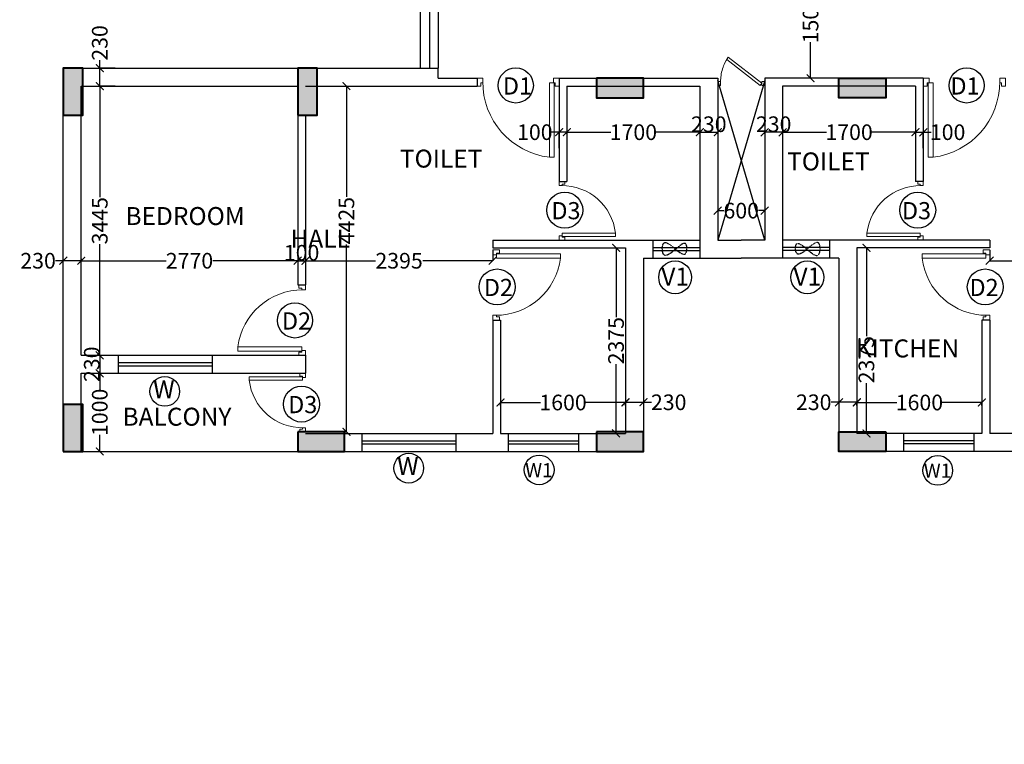
# Model space of a CAD drawing. Units: millimetres. Extents: x 321014 to 13971002, y 2584282 to 3020665.
# Drawn here: x 632299 to 644898, y 2906329 to 2915602 of the extents above; entities that cross this region are included whole.
import ezdxf

# ---------------------------------------------------------------- set-up
doc = ezdxf.new("R2010")
doc.units = ezdxf.units.MM
doc.header["$MEASUREMENT"] = 0
doc.header["$PDMODE"] = 35
doc.header["$PDSIZE"] = -1
doc.linetypes.add('HIDDEN2', pattern=[0.1875, 0.125, -0.0625])
for name, color, linetype, lineweight in [('COLUMN', 6, 'Continuous', 40), ('DOORS', 8, 'Continuous', 13), ('Text', 7, 'Continuous', 0), ('WALL', 4, 'Continuous', 30)]:
    doc.layers.add(name, color=color, linetype=linetype, lineweight=lineweight)
doc.layers.add('Legend Text', color=1, linetype='Continuous')
doc.styles.add('ARIAL', font='Arial')
doc.styles.get("Standard").update_dxf_attribs({"font": 'arial.ttf'})
doc.dimstyles.get("Standard").update_dxf_attribs({"dimtxt": 200, "dimasz": 100, "dimexe": 0.18, "dimexo": 0.0625, "dimgap": 0.09, "dimtad": 0, "dimdec": 0, "dimzin": 0, "dimdsep": 46, "dimtxsty": 'Standard', "dimblk": 'ARCHTICK', "dimcen": 0.09, "dimclrd": 256, "dimclre": 256, "dimclrt": 256, "dimadec": 0, "dimazin": 0, "dimtfac": 1, "dimtdec": 0, "dimtofl": 0, "dimtmove": 0, "dimatfit": 3, "dimfxl": 1, "dimtolj": 1, "dimtzin": 0, "dimarcsym": 0})

# ---------------------------------------------------------------- blocks, each defined once
blk = doc.blocks.new('A$C2E8C6490')
at = {"linetype": 'Continuous'}
h = blk.add_hatch(color=8, dxfattribs=at)
h.dxf.hatch_style = 1
h.paths.add_polyline_path([(0, 0.6), (0.25, 0.6), (0.25, 0), (0, 0)])
at = {"layer": 'COLUMN', "color": 3, "linetype": 'Continuous'}
blk.add_lwpolyline([(0, 0.6), (0.25, 0.6), (0.25, 0), (0, 0)], close=True, dxfattribs=at)
blk = doc.blocks.new('D12')
at = {"layer": 'DOORS', "ltscale": 0.5}
for p, q in [((-1.94, -31.72), (-34.62, -31.72)), ((-34.62, -33.89), (-1.94, -33.89)), ((-1.94, -31.72), (-1.94, -33.89))]:
    blk.add_line(p, q, dxfattribs=at)
at = {"layer": 'DOORS'}
blk.add_line((-34.62, -31.73), (-34.62, -33.89), dxfattribs=at)
for points in [[(0, 0), (-3.43, 0), (-3.43, -1.68), (-1.94, -1.68), (-1.94, -2.5), (0, -2.5), (0, -2.5), (0, 0)], [(0, -36), (-3.43, -36), (-3.43, -34.32), (-1.94, -34.32), (-1.94, -33.5), (0, -33.5), (0, -33.5), (0, -36)]]:
    blk.add_lwpolyline(points, dxfattribs=at)
at = {"layer": 'DOORS', "ltscale": 0.5}
blk.add_arc((-1.62, -35.73), 33.24, 89.5645, 173.0733, dxfattribs=at)
blk = doc.blocks.new('DUCT DOOR')
at = {"layer": 'DOORS', "color": 253, "ltscale": 0.5}
for p, q in [((328951.476, 2578455.365), (328951.808, 2578455.793)), ((328951.839, 2578455.775), (328951.504, 2578455.343)), ((328951.476, 2578455.365), (328951.504, 2578455.343))]:
    blk.add_line(p, q, dxfattribs=at)
at = {"layer": 'DOORS', "color": 253}
for points in [[(328951.476, 2578455.907), (328951.526, 2578455.907), (328951.526, 2578455.879), (328951.526, 2578455.879), (328951.526, 2578455.872), (328951.476, 2578455.872), (328951.476, 2578455.907)], [(328951.476, 2578455.308), (328951.526, 2578455.308), (328951.526, 2578455.336), (328951.526, 2578455.336), (328951.526, 2578455.343), (328951.476, 2578455.343), (328951.476, 2578455.308)]]:
    blk.add_lwpolyline(points, dxfattribs=at)
at = {"layer": 'DOORS', "color": 253, "ltscale": 0.5}
blk.add_open_spline([(328951.839, 2578455.775), (328951.77, 2578455.817), (328951.75, 2578455.826), (328951.677, 2578455.854), (328951.62, 2578455.867), (328951.551, 2578455.871), (328951.538, 2578455.872), (328951.526, 2578455.872)], degree=3, knots=[3.4418201, 3.4418201, 3.4418201, 3.4418201, 3.5588139, 3.5588139, 3.8600688, 3.8600688, 3.9269908, 3.9269908, 3.9269908, 3.9269908], dxfattribs=at)
blk = doc.blocks.new('_ArchTick')
at = {"color": 0, "linetype": 'ByBlock', "const_width": 0.15}
blk.add_lwpolyline([(-0.5, -0.5), (0.5, 0.5)], dxfattribs=at)
blk = doc.blocks.new('*D200')
at = {"lineweight": -2, "transparency": 16777216}
for p, q in [((635857, 2912686), (635857, 2912517)), ((633087, 2912543), (633087, 2912517)), ((633087, 2912517), (634172, 2912517)), ((635857, 2912517), (634772, 2912517))]:
    blk.add_line(p, q, dxfattribs=at)
at = {"layer": 'Defpoints', "color": 0, "transparency": 16777216}
for p in [(635857, 2912686, 0), (633087, 2912543, 0), (635857, 2912517)]:
    blk.add_point(p, dxfattribs=at)
at = {"lineweight": -2, "transparency": 16777216, "xscale": 100, "yscale": 100, "zscale": 100, "rotation": 180}
blk.add_blockref('_ArchTick', (633087, 2912517), dxfattribs=at)
at = {"lineweight": -2, "transparency": 16777216, "xscale": 100, "yscale": 100, "zscale": 100}
blk.add_blockref('_ArchTick', (635857, 2912517), dxfattribs=at)
at = {"transparency": 16777216, "insert": (634472, 2912517), "char_height": 200, "attachment_point": 5}
blk.add_mtext('\\A1;2770', dxfattribs=at)
blk = doc.blocks.new('*D201')
at = {"lineweight": -2, "transparency": 16777216}
for p, q in [((632857, 2912517), (632757, 2912517)), ((632857, 2912517), (632857, 2912517)), ((633087, 2912517), (632857, 2912517)), ((633087, 2912517), (633087, 2912517))]:
    blk.add_line(p, q, dxfattribs=at)
at = {"layer": 'Defpoints', "color": 0, "transparency": 16777216}
for p in [(632857, 2912517, 0), (632857, 2912517), (633087, 2912517)]:
    blk.add_point(p, dxfattribs=at)
at = {"lineweight": -2, "transparency": 16777216, "xscale": 100, "yscale": 100, "zscale": 100, "rotation": 180}
blk.add_blockref('_ArchTick', (632857, 2912517), dxfattribs=at)
at = {"lineweight": -2, "transparency": 16777216, "xscale": 100, "yscale": 100, "zscale": 100}
blk.add_blockref('_ArchTick', (633087, 2912517), dxfattribs=at)
at = {"transparency": 16777216, "insert": (632535, 2912517), "char_height": 200, "attachment_point": 5}
blk.add_mtext('\\A1;230', dxfattribs=at)
blk = doc.blocks.new('*D202')
at = {"lineweight": -2, "transparency": 16777216}
for p, q in [((633324, 2914752), (633324, 2914752)), ((633324, 2914752), (633324, 2913329)), ((633324, 2911307), (633324, 2912730)), ((633324, 2911307), (633324, 2911307))]:
    blk.add_line(p, q, dxfattribs=at)
at = {"layer": 'Defpoints', "color": 0, "transparency": 16777216}
for p in [(633324, 2914752, 0), (633324, 2914752), (633324, 2911307)]:
    blk.add_point(p, dxfattribs=at)
at = {"lineweight": -2, "transparency": 16777216, "xscale": 100, "yscale": 100, "zscale": 100}
for p, rotation in [((633324, 2914752), 90), ((633324, 2911307), 270)]:
    blk.add_blockref('_ArchTick', p, dxfattribs=dict(at, rotation=rotation))
at = {"transparency": 16777216, "insert": (633324, 2913029), "char_height": 200, "attachment_point": 5, "rotation": 90}
blk.add_mtext('\\A1;3445', dxfattribs=at)
blk = doc.blocks.new('*D203')
at = {"lineweight": -2, "transparency": 16777216}
for p, q in [((633324, 2914982), (633324, 2915082)), ((633519, 2914982), (633324, 2914982)), ((633324, 2914752), (633324, 2914982)), ((633519, 2914752), (633324, 2914752))]:
    blk.add_line(p, q, dxfattribs=at)
at = {"layer": 'Defpoints', "color": 0, "transparency": 16777216}
for p in [(633324, 2914982), (633520, 2914982, 0), (633520, 2914752, 0)]:
    blk.add_point(p, dxfattribs=at)
at = {"lineweight": -2, "transparency": 16777216, "xscale": 100, "yscale": 100, "zscale": 100}
for p, rotation in [((633324, 2914982), 90), ((633324, 2914752), 270)]:
    blk.add_blockref('_ArchTick', p, dxfattribs=dict(at, rotation=rotation))
at = {"transparency": 16777216, "insert": (633324, 2915304), "char_height": 200, "attachment_point": 5, "rotation": 90}
blk.add_mtext('\\A1;230', dxfattribs=at)
blk = doc.blocks.new('*D204')
at = {"lineweight": -2, "transparency": 16777216}
for p, q in [((633324, 2911307), (633324, 2911307)), ((633324, 2911307), (633324, 2911077)), ((633324, 2911077), (633324, 2911077))]:
    blk.add_line(p, q, dxfattribs=at)
at = {"layer": 'Defpoints', "color": 0, "transparency": 16777216}
for p in [(633324, 2911307), (633324, 2911077), (633324, 2911077)]:
    blk.add_point(p, dxfattribs=at)
at = {"lineweight": -2, "transparency": 16777216, "xscale": 100, "yscale": 100, "zscale": 100}
for p, rotation in [((633324, 2911307), 90), ((633324, 2911077), 270)]:
    blk.add_blockref('_ArchTick', p, dxfattribs=dict(at, rotation=rotation))
at = {"transparency": 16777216, "insert": (633222, 2911192), "char_height": 200, "attachment_point": 5, "rotation": 90}
blk.add_mtext('\\A1;230', dxfattribs=at)
blk = doc.blocks.new('*D196')
at = {"lineweight": -2, "transparency": 16777216}
for p, q in [((633324, 2911077), (633324, 2911077)), ((633324, 2911077), (633324, 2910866)), ((633324, 2910077), (633324, 2910288)), ((633324, 2910077), (633324, 2910077))]:
    blk.add_line(p, q, dxfattribs=at)
at = {"layer": 'Defpoints', "color": 0, "transparency": 16777216}
for p in [(633324, 2911077), (633324, 2910077), (633324, 2910077)]:
    blk.add_point(p, dxfattribs=at)
at = {"lineweight": -2, "transparency": 16777216, "xscale": 100, "yscale": 100, "zscale": 100}
for p, rotation in [((633324, 2911077), 90), ((633324, 2910077), 270)]:
    blk.add_blockref('_ArchTick', p, dxfattribs=dict(at, rotation=rotation))
at = {"transparency": 16777216, "insert": (633324, 2910577), "char_height": 200, "attachment_point": 5, "rotation": 90}
blk.add_mtext('\\A1;1000', dxfattribs=at)
blk = doc.blocks.new('*D197')
at = {"lineweight": -2, "transparency": 16777216}
for p, q in [((635857, 2912601), (635857, 2912517)), ((635957, 2912601), (635957, 2912517)), ((635857, 2912517), (635957, 2912517))]:
    blk.add_line(p, q, dxfattribs=at)
at = {"layer": 'Defpoints', "color": 0, "transparency": 16777216}
for p in [(635857, 2912601), (635957, 2912601, 0), (635957, 2912517)]:
    blk.add_point(p, dxfattribs=at)
at = {"lineweight": -2, "transparency": 16777216, "xscale": 100, "yscale": 100, "zscale": 100, "rotation": 180}
blk.add_blockref('_ArchTick', (635857, 2912517), dxfattribs=at)
at = {"lineweight": -2, "transparency": 16777216, "xscale": 100, "yscale": 100, "zscale": 100}
blk.add_blockref('_ArchTick', (635957, 2912517), dxfattribs=at)
at = {"transparency": 16777216, "insert": (635907, 2912619), "char_height": 200, "attachment_point": 5}
blk.add_mtext('\\A1;100', dxfattribs=at)
blk = doc.blocks.new('*D179')
at = {"lineweight": -2, "transparency": 16777216}
for p, q in [((635957, 2912628), (635957, 2912517)), ((638352, 2912651), (638352, 2912517)), ((635957, 2912517), (636853, 2912517)), ((638352, 2912517), (637456, 2912517))]:
    blk.add_line(p, q, dxfattribs=at)
at = {"layer": 'Defpoints', "color": 0, "transparency": 16777216}
for p in [(635957, 2912628, 0), (638352, 2912651, 0), (638352, 2912517)]:
    blk.add_point(p, dxfattribs=at)
at = {"lineweight": -2, "transparency": 16777216, "xscale": 100, "yscale": 100, "zscale": 100, "rotation": 180}
blk.add_blockref('_ArchTick', (635957, 2912517), dxfattribs=at)
at = {"lineweight": -2, "transparency": 16777216, "xscale": 100, "yscale": 100, "zscale": 100}
blk.add_blockref('_ArchTick', (638352, 2912517), dxfattribs=at)
at = {"transparency": 16777216, "insert": (637154, 2912517), "char_height": 200, "attachment_point": 5}
blk.add_mtext('\\A1;2395', dxfattribs=at)
blk = doc.blocks.new('*D198')
at = {"lineweight": -2, "transparency": 16777216}
for p, q in [((638452, 2910665), (638452, 2910703)), ((638452, 2910703), (638963, 2910703)), ((640052, 2910703), (639541, 2910703)), ((640052, 2910665), (640052, 2910703))]:
    blk.add_line(p, q, dxfattribs=at)
at = {"layer": 'Defpoints', "color": 0, "transparency": 16777216}
for p in [(640052, 2910703), (638452, 2910665, 0), (640052, 2910665, 0)]:
    blk.add_point(p, dxfattribs=at)
at = {"lineweight": -2, "transparency": 16777216, "xscale": 100, "yscale": 100, "zscale": 100, "rotation": 180}
blk.add_blockref('_ArchTick', (638452, 2910703), dxfattribs=at)
at = {"lineweight": -2, "transparency": 16777216, "xscale": 100, "yscale": 100, "zscale": 100}
blk.add_blockref('_ArchTick', (640052, 2910703), dxfattribs=at)
at = {"transparency": 16777216, "insert": (639252, 2910703), "char_height": 200, "attachment_point": 5}
blk.add_mtext('\\A1;1600', dxfattribs=at)
blk = doc.blocks.new('*D199')
at = {"lineweight": -2, "transparency": 16777216}
for p, q in [((640052, 2910939), (640052, 2910706)), ((640282, 2910939), (640282, 2910706)), ((640052, 2910706), (640282, 2910706)), ((640282, 2910706), (640382, 2910706))]:
    blk.add_line(p, q, dxfattribs=at)
at = {"layer": 'Defpoints', "color": 0, "transparency": 16777216}
for p in [(640052, 2910939, 0), (640282, 2910939, 0), (640282, 2910706)]:
    blk.add_point(p, dxfattribs=at)
at = {"lineweight": -2, "transparency": 16777216, "xscale": 100, "yscale": 100, "zscale": 100, "rotation": 180}
blk.add_blockref('_ArchTick', (640052, 2910706), dxfattribs=at)
at = {"lineweight": -2, "transparency": 16777216, "xscale": 100, "yscale": 100, "zscale": 100}
blk.add_blockref('_ArchTick', (640282, 2910706), dxfattribs=at)
at = {"transparency": 16777216, "insert": (640604, 2910706), "char_height": 200, "attachment_point": 5}
blk.add_mtext('\\A1;230', dxfattribs=at)
blk = doc.blocks.new('*D180')
at = {"lineweight": -2, "transparency": 16777216}
for p, q in [((639642, 2912682), (639930, 2912682)), ((639930, 2912682), (639930, 2911795)), ((639930, 2910307), (639930, 2911193)), ((639642, 2910307), (639930, 2910307))]:
    blk.add_line(p, q, dxfattribs=at)
at = {"layer": 'Defpoints', "color": 0, "transparency": 16777216}
for p in [(639642, 2912682, 0), (639930, 2912682), (639642, 2910307, 0)]:
    blk.add_point(p, dxfattribs=at)
at = {"lineweight": -2, "transparency": 16777216, "xscale": 100, "yscale": 100, "zscale": 100}
for p, rotation in [((639930, 2912682), 90), ((639930, 2910307), 270)]:
    blk.add_blockref('_ArchTick', p, dxfattribs=dict(at, rotation=rotation))
at = {"transparency": 16777216, "insert": (639930, 2911494), "char_height": 200, "attachment_point": 5, "rotation": 90}
blk.add_mtext('\\A1;2375', dxfattribs=at)
blk = doc.blocks.new('*D205')
at = {"lineweight": -2, "transparency": 16777216}
for p, q in [((636457, 2914752), (636480, 2914752)), ((636480, 2914752), (636480, 2913333)), ((636480, 2910327), (636480, 2912726)), ((636457, 2910327), (636480, 2910327))]:
    blk.add_line(p, q, dxfattribs=at)
at = {"layer": 'Defpoints', "color": 0, "transparency": 16777216}
for p in [(636457, 2914752, 0), (636480, 2914752), (636457, 2910327, 0)]:
    blk.add_point(p, dxfattribs=at)
at = {"lineweight": -2, "transparency": 16777216, "xscale": 100, "yscale": 100, "zscale": 100}
for p, rotation in [((636480, 2914752), 90), ((636480, 2910327), 270)]:
    blk.add_blockref('_ArchTick', p, dxfattribs=dict(at, rotation=rotation))
at = {"transparency": 16777216, "insert": (636480, 2913030), "char_height": 200, "attachment_point": 5, "rotation": 90}
blk.add_mtext('\\A1;4425', dxfattribs=at)
blk = doc.blocks.new('*D206')
at = {"lineweight": -2, "transparency": 16777216}
for p, q in [((639302, 2914142), (639302, 2914162)), ((639302, 2914162), (639863, 2914162)), ((641002, 2914162), (640441, 2914162)), ((641002, 2914142), (641002, 2914162))]:
    blk.add_line(p, q, dxfattribs=at)
at = {"layer": 'Defpoints', "color": 0, "transparency": 16777216}
for p in [(639302, 2914142, 0), (641002, 2914162), (641002, 2914142, 0)]:
    blk.add_point(p, dxfattribs=at)
at = {"lineweight": -2, "transparency": 16777216, "xscale": 100, "yscale": 100, "zscale": 100, "rotation": 180}
blk.add_blockref('_ArchTick', (639302, 2914162), dxfattribs=at)
at = {"lineweight": -2, "transparency": 16777216, "xscale": 100, "yscale": 100, "zscale": 100}
blk.add_blockref('_ArchTick', (641002, 2914162), dxfattribs=at)
at = {"transparency": 16777216, "insert": (640152, 2914162), "char_height": 200, "attachment_point": 5}
blk.add_mtext('\\A1;1700', dxfattribs=at)
blk = doc.blocks.new('*D207')
at = {"lineweight": -2, "transparency": 16777216}
for p, q in [((639202, 2914162), (639102, 2914162)), ((639202, 2913957), (639202, 2914162)), ((639302, 2914162), (639202, 2914162)), ((639302, 2914162), (639302, 2914162))]:
    blk.add_line(p, q, dxfattribs=at)
at = {"layer": 'Defpoints', "color": 0, "transparency": 16777216}
for p in [(639202, 2914162), (639302, 2914162), (639202, 2913957, 0)]:
    blk.add_point(p, dxfattribs=at)
at = {"lineweight": -2, "transparency": 16777216, "xscale": 100, "yscale": 100, "zscale": 100, "rotation": 180}
blk.add_blockref('_ArchTick', (639202, 2914162), dxfattribs=at)
at = {"lineweight": -2, "transparency": 16777216, "xscale": 100, "yscale": 100, "zscale": 100}
blk.add_blockref('_ArchTick', (639302, 2914162), dxfattribs=at)
at = {"transparency": 16777216, "insert": (638891, 2914162), "char_height": 200, "attachment_point": 5}
blk.add_mtext('\\A1;100', dxfattribs=at)
blk = doc.blocks.new('*D208')
at = {"lineweight": -2, "transparency": 16777216}
for p, q in [((641002, 2914142), (641002, 2914162)), ((641002, 2914162), (641232, 2914162)), ((641232, 2914142), (641232, 2914162))]:
    blk.add_line(p, q, dxfattribs=at)
at = {"layer": 'Defpoints', "color": 0, "transparency": 16777216}
for p in [(641002, 2914142, 0), (641232, 2914162), (641232, 2914142, 0)]:
    blk.add_point(p, dxfattribs=at)
at = {"lineweight": -2, "transparency": 16777216, "xscale": 100, "yscale": 100, "zscale": 100, "rotation": 180}
blk.add_blockref('_ArchTick', (641002, 2914162), dxfattribs=at)
at = {"lineweight": -2, "transparency": 16777216, "xscale": 100, "yscale": 100, "zscale": 100}
blk.add_blockref('_ArchTick', (641232, 2914162), dxfattribs=at)
at = {"transparency": 16777216, "insert": (641117, 2914264), "char_height": 200, "attachment_point": 5}
blk.add_mtext('\\A1;230', dxfattribs=at)
blk = doc.blocks.new('*D187')
at = {"lineweight": -2, "transparency": 16777216}
for p, q in [((644712, 2912651), (644712, 2912517)), ((647107, 2912628), (647107, 2912517)), ((644712, 2912517), (645608, 2912517)), ((647107, 2912517), (646211, 2912517))]:
    blk.add_line(p, q, dxfattribs=at)
at = {"layer": 'Defpoints', "color": 0, "transparency": 16777216}
for p in [(644712, 2912651, 0), (647107, 2912628, 0), (644712, 2912517)]:
    blk.add_point(p, dxfattribs=at)
at = {"lineweight": -2, "transparency": 16777216, "xscale": 100, "yscale": 100, "zscale": 100, "rotation": 180}
blk.add_blockref('_ArchTick', (644712, 2912517), dxfattribs=at)
at = {"lineweight": -2, "transparency": 16777216, "xscale": 100, "yscale": 100, "zscale": 100}
blk.add_blockref('_ArchTick', (647107, 2912517), dxfattribs=at)
at = {"transparency": 16777216, "insert": (645909, 2912517), "char_height": 200, "attachment_point": 5}
blk.add_mtext('\\A1;2395', dxfattribs=at)
blk = doc.blocks.new('*D189')
at = {"lineweight": -2, "transparency": 16777216}
for p, q in [((642062, 2914142), (642062, 2914162)), ((642062, 2914162), (642623, 2914162)), ((643762, 2914162), (643201, 2914162)), ((643762, 2914142), (643762, 2914162))]:
    blk.add_line(p, q, dxfattribs=at)
at = {"layer": 'Defpoints', "color": 0, "transparency": 16777216}
for p in [(642062, 2914162), (642062, 2914142, 0), (643762, 2914142, 0)]:
    blk.add_point(p, dxfattribs=at)
at = {"lineweight": -2, "transparency": 16777216, "xscale": 100, "yscale": 100, "zscale": 100, "rotation": 180}
blk.add_blockref('_ArchTick', (642062, 2914162), dxfattribs=at)
at = {"lineweight": -2, "transparency": 16777216, "xscale": 100, "yscale": 100, "zscale": 100}
blk.add_blockref('_ArchTick', (643762, 2914162), dxfattribs=at)
at = {"transparency": 16777216, "insert": (642912, 2914162), "char_height": 200, "attachment_point": 5}
blk.add_mtext('\\A1;1700', dxfattribs=at)
blk = doc.blocks.new('*D190')
at = {"lineweight": -2, "transparency": 16777216}
for p, q in [((643762, 2914162), (643762, 2914162)), ((643762, 2914162), (643862, 2914162)), ((643862, 2913957), (643862, 2914162)), ((643862, 2914162), (643962, 2914162))]:
    blk.add_line(p, q, dxfattribs=at)
at = {"layer": 'Defpoints', "color": 0, "transparency": 16777216}
for p in [(643762, 2914162), (643862, 2914162), (643862, 2913957, 0)]:
    blk.add_point(p, dxfattribs=at)
at = {"lineweight": -2, "transparency": 16777216, "xscale": 100, "yscale": 100, "zscale": 100, "rotation": 180}
blk.add_blockref('_ArchTick', (643762, 2914162), dxfattribs=at)
at = {"lineweight": -2, "transparency": 16777216, "xscale": 100, "yscale": 100, "zscale": 100}
blk.add_blockref('_ArchTick', (643862, 2914162), dxfattribs=at)
at = {"transparency": 16777216, "insert": (644173, 2914162), "char_height": 200, "attachment_point": 5}
blk.add_mtext('\\A1;100', dxfattribs=at)
blk = doc.blocks.new('*D191')
at = {"lineweight": -2, "transparency": 16777216}
for p, q in [((641832, 2914142), (641832, 2914162)), ((642062, 2914162), (641832, 2914162)), ((642062, 2914142), (642062, 2914162))]:
    blk.add_line(p, q, dxfattribs=at)
at = {"layer": 'Defpoints', "color": 0, "transparency": 16777216}
for p in [(641832, 2914162), (641832, 2914142, 0), (642062, 2914142, 0)]:
    blk.add_point(p, dxfattribs=at)
at = {"lineweight": -2, "transparency": 16777216, "xscale": 100, "yscale": 100, "zscale": 100, "rotation": 180}
blk.add_blockref('_ArchTick', (641832, 2914162), dxfattribs=at)
at = {"lineweight": -2, "transparency": 16777216, "xscale": 100, "yscale": 100, "zscale": 100}
blk.add_blockref('_ArchTick', (642062, 2914162), dxfattribs=at)
at = {"transparency": 16777216, "insert": (641947, 2914264), "char_height": 200, "attachment_point": 5}
blk.add_mtext('\\A1;230', dxfattribs=at)
blk = doc.blocks.new('*D192')
at = {"lineweight": -2, "transparency": 16777216}
for p, q in [((643012, 2910665), (643012, 2910703)), ((643012, 2910703), (643523, 2910703)), ((644612, 2910703), (644101, 2910703)), ((644612, 2910665), (644612, 2910703))]:
    blk.add_line(p, q, dxfattribs=at)
at = {"layer": 'Defpoints', "color": 0, "transparency": 16777216}
for p in [(643012, 2910703), (643012, 2910665, 0), (644612, 2910665, 0)]:
    blk.add_point(p, dxfattribs=at)
at = {"lineweight": -2, "transparency": 16777216, "xscale": 100, "yscale": 100, "zscale": 100, "rotation": 180}
blk.add_blockref('_ArchTick', (643012, 2910703), dxfattribs=at)
at = {"lineweight": -2, "transparency": 16777216, "xscale": 100, "yscale": 100, "zscale": 100}
blk.add_blockref('_ArchTick', (644612, 2910703), dxfattribs=at)
at = {"transparency": 16777216, "insert": (643812, 2910703), "char_height": 200, "attachment_point": 5}
blk.add_mtext('\\A1;1600', dxfattribs=at)
blk = doc.blocks.new('*D193')
at = {"lineweight": -2, "transparency": 16777216}
for p, q in [((642782, 2910939), (642782, 2910706)), ((643012, 2910939), (643012, 2910706)), ((642782, 2910706), (642682, 2910706)), ((643012, 2910706), (642782, 2910706))]:
    blk.add_line(p, q, dxfattribs=at)
at = {"layer": 'Defpoints', "color": 0, "transparency": 16777216}
for p in [(642782, 2910939, 0), (643012, 2910939, 0), (642782, 2910706)]:
    blk.add_point(p, dxfattribs=at)
at = {"lineweight": -2, "transparency": 16777216, "xscale": 100, "yscale": 100, "zscale": 100, "rotation": 180}
blk.add_blockref('_ArchTick', (642782, 2910706), dxfattribs=at)
at = {"lineweight": -2, "transparency": 16777216, "xscale": 100, "yscale": 100, "zscale": 100}
blk.add_blockref('_ArchTick', (643012, 2910706), dxfattribs=at)
at = {"transparency": 16777216, "insert": (642460, 2910706), "char_height": 200, "attachment_point": 5}
blk.add_mtext('\\A1;230', dxfattribs=at)
blk = doc.blocks.new('*D194')
at = {"lineweight": -2, "transparency": 16777216}
for p, q in [((643422, 2912682), (643134, 2912682)), ((643134, 2912682), (643134, 2911552)), ((643134, 2910307), (643134, 2910950)), ((643422, 2910307), (643134, 2910307))]:
    blk.add_line(p, q, dxfattribs=at)
at = {"layer": 'Defpoints', "color": 0, "transparency": 16777216}
for p in [(643134, 2912682), (643422, 2912682, 0), (643422, 2910307, 0)]:
    blk.add_point(p, dxfattribs=at)
at = {"lineweight": -2, "transparency": 16777216, "xscale": 100, "yscale": 100, "zscale": 100}
for p, rotation in [((643134, 2912682), 90), ((643134, 2910307), 270)]:
    blk.add_blockref('_ArchTick', p, dxfattribs=dict(at, rotation=rotation))
at = {"transparency": 16777216, "insert": (643134, 2911251), "char_height": 200, "attachment_point": 5, "rotation": 90}
blk.add_mtext('\\A1;2375', dxfattribs=at)
blk = doc.blocks.new('*D209')
at = {"lineweight": -2, "transparency": 16777216}
for p, q in [((641232, 2913212), (641232, 2913158)), ((641232, 2913158), (641311, 2913158)), ((641832, 2913158), (641753, 2913158)), ((641832, 2913158), (641832, 2913158))]:
    blk.add_line(p, q, dxfattribs=at)
at = {"layer": 'Defpoints', "color": 0, "transparency": 16777216}
for p in [(641232, 2913212, 0), (641832, 2913158, 0), (641832, 2913158)]:
    blk.add_point(p, dxfattribs=at)
at = {"lineweight": -2, "transparency": 16777216, "xscale": 100, "yscale": 100, "zscale": 100, "rotation": 180}
blk.add_blockref('_ArchTick', (641232, 2913158), dxfattribs=at)
at = {"lineweight": -2, "transparency": 16777216, "xscale": 100, "yscale": 100, "zscale": 100}
blk.add_blockref('_ArchTick', (641832, 2913158), dxfattribs=at)
at = {"transparency": 16777216, "insert": (641532, 2913158), "char_height": 200, "attachment_point": 5}
blk.add_mtext('\\A1;600', dxfattribs=at)
blk = doc.blocks.new('*D242')
at = {"lineweight": -2, "transparency": 16777216}
for p, q in [((642419, 2916352), (642419, 2916352)), ((642419, 2916352), (642419, 2915891)), ((642419, 2914852), (642419, 2915313)), ((642419, 2914852), (642419, 2914852))]:
    blk.add_line(p, q, dxfattribs=at)
at = {"layer": 'Defpoints', "color": 0, "transparency": 16777216}
for p in [(642419, 2916352, 0), (642419, 2916352), (642419, 2914852, 0)]:
    blk.add_point(p, dxfattribs=at)
at = {"lineweight": -2, "transparency": 16777216, "xscale": 100, "yscale": 100, "zscale": 100}
for p, rotation in [((642419, 2916352), 90), ((642419, 2914852), 270)]:
    blk.add_blockref('_ArchTick', p, dxfattribs=dict(at, rotation=rotation))
at = {"transparency": 16777216, "insert": (642419, 2915602), "char_height": 200, "attachment_point": 5, "rotation": 90}
blk.add_mtext('\\A1;1500', dxfattribs=at)

msp = doc.modelspace()

# ---------------------------------------------------------------- linework, layer by layer
at = {"color": 5, "linetype": 'Continuous'}
for p, q in [((637422, 2916221.7, 0), (637422, 2914981.7, 0)), ((637542, 2916221.7, 0), (637542, 2914981.7, 0)), ((637652, 2916221.7, 0), (637652, 2914981.7, 0)), ((641832, 2914821.7, 0), (641232, 2912781.7, 0)), ((641832, 2912781.7, 0), (641232, 2914821.7, 0)), ((640402, 2912781.7, 0), (641002, 2912781.7, 0)), ((642662, 2912781.7, 0), (642062, 2912781.7, 0)), ((640402, 2912688.1, 0), (641002, 2912688.1, 0)), ((640402, 2912647.7, 0), (641002, 2912647.7, 0)), ((642662, 2912688.1, 0), (642062, 2912688.1, 0)), ((642662, 2912647.7, 0), (642062, 2912647.7, 0)), ((640402, 2912551.7, 0), (641002, 2912551.7, 0)), ((642662, 2912551.7, 0), (642062, 2912551.7, 0)), ((633562, 2911306.7), (634762, 2911306.7, 0)), ((633562, 2911213.1), (634762, 2911213.1, 0)), ((633562, 2911172.7), (634762, 2911172.7, 0)), ((633562, 2911076.7), (634762, 2911076.7, 0)), ((636681.7, 2910306.7, 0), (637881.7, 2910306.7, 0)), ((636681.7, 2910213.1, 0), (637881.7, 2910213.1, 0)), ((638552, 2910306.7, 0), (639452, 2910306.7, 0)), ((638552, 2910213.1, 0), (639452, 2910213.1, 0)), ((644512, 2910306.7, 0), (643612, 2910306.7, 0)), ((644512, 2910213.1, 0), (643612, 2910213.1, 0)), ((632857, 2910076.7), (635857, 2910076.7, 0)), ((636681.7, 2910172.7, 0), (637881.7, 2910172.7, 0)), ((636681.7, 2910076.7, 0), (637881.7, 2910076.7, 0)), ((638552, 2910172.7, 0), (639452, 2910172.7, 0)), ((638552, 2910076.7, 0), (639452, 2910076.7, 0)), ((644512, 2910172.7, 0), (643612, 2910172.7, 0)), ((644512, 2910076.7, 0), (643612, 2910076.7, 0))]:
    msp.add_line(p, q, dxfattribs=at)
at = {"color": 1, "linetype": 'Continuous'}
for p, q in [((632857, 2910076.7), (632857, 2914981.7, 0)), ((632857, 2914981.7, 0), (637652, 2914981.7, 0)), ((637652, 2914851.7, 0), (637652, 2914981.7, 0)), ((633087, 2911306.7), (633087, 2914751.7, 0)), ((633087, 2914751.7, 0), (635857, 2914751.7, 0)), ((635957, 2914751.7, 0), (638152, 2914751.7, 0)), ((637652, 2914851.7, 0), (638152, 2914851.7, 0)), ((639202, 2914851.7, 0), (639202, 2913531.7, 0)), ((639202, 2914851.7, 0), (641232, 2914851.7, 0)), ((639302, 2914751.7, 0), (641002, 2914751.7, 0)), ((639302, 2914751.7, 0), (639302, 2913531.7, 0)), ((641002, 2914751.7, 0), (641002, 2912551.7, 0)), ((641232, 2914851.7, 0), (641232, 2912781.7, 0)), ((641832, 2914851.7, 0), (641832, 2912781.7, 0)), ((643474.5, 2914851.7, 0), (641832, 2914851.7, 0)), ((643862, 2914851.7, 0), (641832, 2914851.7, 0)), ((643762, 2914751.7, 0), (642062, 2914751.7, 0)), ((642062, 2914751.7, 0), (642062, 2912551.7, 0)), ((643762, 2914751.7, 0), (643762, 2913531.7, 0)), ((643862, 2914851.7, 0), (643862, 2913531.7, 0)), ((635857, 2914381.7, 0), (635857, 2912206.7, 0)), ((635957, 2914381.7, 0), (635957, 2912206.7, 0)), ((643862, 2913531.7, 0), (643762, 2913531.7, 0)), ((638352, 2912781.7, 0), (640402, 2912781.7, 0)), ((641232, 2912781.7, 0), (641532, 2912781.7, 0)), ((641832, 2912781.7, 0), (641532, 2912781.7, 0)), ((644712, 2912781.7, 0), (642662, 2912781.7, 0)), ((642662, 2912781.7, 0), (642662, 2912551.7, 0)), ((644712, 2912781.7, 0), (644712, 2912681.7, 0)), ((638352, 2912681.7, 0), (640052, 2912681.7, 0)), ((640052, 2912681.7, 0), (640052, 2910306.7, 0)), ((643012, 2912681.7, 0), (643012, 2910306.7, 0)), ((644712, 2912681.7, 0), (643012, 2912681.7, 0)), ((640282, 2912551.7, 0), (640282, 2910076.7, 0)), ((640282, 2912551.7, 0), (640402, 2912551.7, 0)), ((642062, 2912551.7, 0), (641532, 2912551.7, 0)), ((642782, 2912551.7, 0), (642662, 2912551.7, 0)), ((642782, 2912551.7, 0), (642782, 2910076.7, 0)), ((638352, 2911756.7, 0), (638352, 2910306.7, 0)), ((638452, 2911756.7, 0), (638452, 2910306.7, 0)), ((644612, 2911756.7, 0), (644612, 2910306.7, 0)), ((644712, 2911756.7, 0), (644612, 2911756.7, 0)), ((644712, 2911756.7, 0), (644712, 2910306.7, 0)), ((633087, 2911306.7), (633562, 2911306.7)), ((634762, 2911306.7, 0), (635957, 2911306.7, 0)), ((633087, 2910076.7), (633087, 2911076.7)), ((633087, 2911076.7), (633562, 2911076.7)), ((634762, 2911076.7, 0), (635957, 2911076.7, 0)), ((635957, 2910306.7, 0), (636681.7, 2910306.7, 0)), ((637881.7, 2910306.7, 0), (638352, 2910306.7, 0)), ((638452, 2910306.7, 0), (638552, 2910306.7, 0)), ((639452, 2910306.7, 0), (640052, 2910306.7, 0)), ((643612, 2910306.7, 0), (643012, 2910306.7, 0)), ((643612, 2910076.7, 0), (643612, 2910306.7, 0)), ((644612, 2910306.7, 0), (644512, 2910306.7, 0)), ((644512, 2910076.7, 0), (644512, 2910306.7, 0)), ((645182.3, 2910306.7, 0), (644712, 2910306.7, 0)), ((636457, 2910076.7, 0), (636681.7, 2910076.7, 0)), ((637881.7, 2910076.7, 0), (638552, 2910076.7, 0)), ((639452, 2910076.7, 0), (640282, 2910076.7, 0)), ((643612, 2910076.7, 0), (642782, 2910076.7, 0)), ((645182.3, 2910076.7, 0), (644512, 2910076.7, 0))]:
    msp.add_line(p, q, dxfattribs=at)
at = {"linetype": 'Continuous'}
for p, q in [((638152, 2914851.7, 0), (638152, 2914751.7, 0)), ((639589.5, 2914851.7, 0), (641232, 2914851.7, 0)), ((639202, 2913531.7, 0), (639302, 2913531.7, 0)), ((638352, 2912781.7, 0), (638352, 2912681.7, 0)), ((640402, 2912781.7, 0), (640402, 2912551.7, 0)), ((641002, 2912551.7, 0), (641532, 2912551.7, 0)), ((635857, 2912206.7, 0), (635957, 2912206.7, 0)), ((638352, 2911756.7, 0), (638452, 2911756.7, 0)), ((633562, 2911076.7), (633562, 2911306.7)), ((634762, 2911306.7, 0), (634762, 2911076.7, 0)), ((635957, 2911306.7, 0), (635957, 2911076.7, 0)), ((636681.7, 2910076.7, 0), (636681.7, 2910306.7, 0)), ((637881.7, 2910306.7, 0), (637881.7, 2910076.7, 0)), ((638552, 2910076.7, 0), (638552, 2910306.7, 0)), ((639452, 2910076.7, 0), (639452, 2910306.7, 0))]:
    msp.add_line(p, q, dxfattribs=at)
for centre, radius in [((638647.5, 2914760, 0), 224.5), ((644416.5, 2914760, 0), 224.5), ((639273.8, 2913164.1), 229.8), ((643790.2, 2913164.1), 229.8), ((640686.1, 2912304.8), 210.1), ((642377.8, 2912304.8), 210.1), ((638409.3, 2912181.6), 229.8), ((644654.7, 2912181.6), 229.8), ((635820.7, 2911752.7, 0), 224.5), ((634155.2, 2910844.8), 190.2), ((635905.3, 2910682.6), 229.8), ((637277.7, 2909862.6, 0), 190.2), ((638946.2, 2909840.2, 0), 190.2), ((644046.2, 2909834.7, 0), 190.2)]:
    msp.add_circle(centre, radius)
at = {"linetype": 'HIDDEN2', "ltscale": 0.5}
for points in [[(640658.5, 2912693), (640544.1, 2912744.8), (640544.1, 2912593.2), (640825.6, 2912729.2), (640823.5, 2912614.6), (640658.5, 2912693)], [(642405.5, 2912693), (642519.9, 2912744.8), (642519.9, 2912593.2), (642238.4, 2912729.2), (642240.5, 2912614.6), (642405.5, 2912693)]]:
    msp.add_spline(points, degree=3, dxfattribs=at)

# ---------------------------------------------------------------- block references
at = {"linetype": 'Continuous', "xscale": 1000, "yscale": 1000, "zscale": 1000}
for name, p, rotation in [('DUCT DOOR', (2579097139.8, -326036716.5, 0), 90), ('A$C2E8C6490', (642782, 2914851.7, 0), 270), ('A$C2E8C6490', (642782, 2910326.7, 0), 270)]:
    msp.add_blockref(name, p, dxfattribs=dict(at, rotation=rotation))
at = {"linetype": 'Continuous', "extrusion": (1.68663e-12, -3.97548e-13, -1), "xscale": 1000, "yscale": 1000, "zscale": -1000}
for p, rotation in [((-632857, 2914981.7, 0), 179.9999999999989), ((-635857, 2914981.7, 0), 179.9999999999989), ((-640282, 2914851.7, 0), 270), ((-632857, 2910676.7, 0), 179.9999999999989), ((-636457, 2910326.7, 0), 270), ((-640282, 2910326.7, 0), 270)]:
    msp.add_blockref('A$C2E8C6490', p, dxfattribs=dict(at, rotation=rotation))
at = {"color": 7}
for p, xscale, yscale, zscale, rotation in [((638152, 2914851.7, 0), 29.16666666634326, 29.16666666634326, 29.16666666634326, 89.99999951014836), ((643862, 2913531.7, 0), 20.83333332886537, 20.83333332886537, 20.83333332886537, 359.9999995101484), ((638352, 2911756.4, 0), 25.00964320349275, 25.00964320349275, 25.00964320349275, 179.9999995101483), ((635957, 2912206.7, 0), 25.00000000498647, 25.00000000498647, 25.00000000498647, 359.9999995101484)]:
    msp.add_blockref('D12', p, dxfattribs=dict(at, xscale=xscale, yscale=yscale, zscale=zscale, rotation=rotation))
at = {"color": 7, "extrusion": (1.68663e-12, -3.97548e-13, -1)}
for p, xscale, yscale, zscale, rotation in [((-644912, 2914851.7, 0), 29.16666666634326, 29.16666666634326, -29.16666666634326, 89.99999951014622), ((-639202, 2913531.7, 0), 20.83333332886537, 20.83333332886537, -20.83333332886537, 359.9999995101463), ((-644712, 2911756.4, 0), 25.00964320349275, 25.00964320349275, -25.00964320349275, 179.9999995101462)]:
    msp.add_blockref('D12', p, dxfattribs=dict(at, xscale=xscale, yscale=yscale, zscale=zscale, rotation=rotation))
at = {"color": 5, "extrusion": (1.68663e-12, -3.97548e-13, -1), "xscale": 20.83333332886537, "yscale": 20.83333332886537, "zscale": -20.83333332886537, "rotation": 179.9999995101463}
msp.add_blockref('D12', (-635957, 2910326.7, 0), dxfattribs=at)

# ---------------------------------------------------------------- texts
at = {"color": 7, "char_height": 350, "width": 7642.326, "attachment_point": 1, "style": 'ARIAL'}
for insert in [(552820.8, 2909784.2, -10333.8), (593116.2, 2909707.7, -10333.8)]:
    msp.add_mtext('\\pi2858.2;{\\LRamp up}', dxfattribs=dict(at, insert=insert))
at = {"layer": 'Legend Text', "color": 7, "insert": (565321.3, 2908335.8, -10333.8), "char_height": 700, "width": 18436.65, "attachment_point": 1, "style": 'ARIAL'}
msp.add_mtext('\\pi3878.1;{\\LGROUND FLOOR PLAN}', dxfattribs=at)
at = {"layer": 'Text', "style": 'ARIAL'}
msp.add_text('BALCONY', height=230, dxfattribs=at).set_placement((633615.2, 2910406.2, -10333.8))
at = {"layer": 'Text', "char_height": 230, "width": 573.904, "style": 'ARIAL'}
for s, insert, attachment_point in [('\\pi-268.44;TOILET', (698905.1, 2913939), 1), ('TOILET', (643174.5, 2913601.1), 9), ('BEDROOM ', (633652.7, 2912902.2), 7), ('\\pi-96.329;HALL ', (657920.4, 2912684.8, -10333.8), 7), ('KITCHEN ', (644320.5, 2911208.1), 9)]:
    msp.add_mtext(s, dxfattribs=dict(at, insert=insert, attachment_point=attachment_point))
at = {"layer": 'WALL', "lineweight": 25}
for s, insert, char_height, attachment_point in [('D1', (638482.3, 2914643.8, 0), 219.63, 7), ('D1', (644581.7, 2914643.8, 0), 219.63, 9), ('D3', (639103.1, 2913047.9), 219.63, 7), ('D3', (643960.9, 2913047.9), 219.63, 9), ('V1', (640509, 2912199.7), 230, 7), ('V1', (642555, 2912199.7), 230, 9), ('D2', (638238.6, 2912065.4), 219.63, 7), ('D2', (644825.4, 2912065.4), 219.63, 9), ('D2', (635655.5, 2911636.5, 0), 219.63, 7), ('W', (634005.9, 2910758.2), 230, 7), ('D3', (635734.6, 2910566.4), 219.63, 7), ('W', (637128.4, 2909776, 0), 230, 7), ('W1', (638767.9, 2909926.8, 0), 180, 1), ('W1', (643867.9, 2909921.3, 0), 180, 1)]:
    msp.add_mtext_dynamic_manual_height_columns(s, width=0.183, gutter_width=1, heights=[0], dxfattribs=dict(at, insert=insert, char_height=char_height, attachment_point=attachment_point))

# ---------------------------------------------------------------- dimensions: what is measured, and where the dimension line sits
for base, p1, p2, angle, picture, middle in [((642419.5, 2916351.7), (642419.5, 2914851.7, 0), (642419.5, 2916351.7, 0), 90, '*D242', (642419.5, 2915601.7)), ((633324.5, 2914981.7), (633519.5, 2914751.7, 0), (633519.5, 2914981.7, 0), 270, '*D203', (633324.5, 2915304.1)), ((633324.5, 2914751.7), (633324.5, 2911306.7), (633324.5, 2914751.7, 0), 270, '*D202', (633324.5, 2913029.2)), ((642062, 2914161.9), (643762, 2914141.7, 0), (642062, 2914141.7, 0), 180, '*D189', (642912, 2914161.9)), ((643862, 2914161.9), (643762, 2914161.9), (643862, 2913956.9, 0), 180, '*D190', (644173.3, 2914161.9)), ((639930, 2912681.7), (639642, 2910306.7, 0), (639642, 2912681.7, 0), 270, '*D180', (639930, 2911494.2)), ((644712, 2912516.9), (647107, 2912627.9, 0), (644712, 2912651.4, 0), 180, '*D187', (645909.5, 2912516.9)), ((633324.5, 2910076.7), (633324.5, 2911076.7), (633324.5, 2910076.7), 270, '*D196', (633324.5, 2910576.7)), ((642782, 2910705.9), (643012, 2910938.9, 0), (642782, 2910938.9, 0), 180, '*D193', (642459.6, 2910705.9)), ((643012, 2910702.9), (644612, 2910665.4, 0), (643012, 2910665.4, 0), 180, '*D192', (643812, 2910702.9))]:
    dim = msp.add_linear_dim(base=base, p1=p1, p2=p2, angle=angle, dimstyle='Standard')
    dim.commit()
    dim.dimension.update_dxf_attribs({"geometry": picture, "text_midpoint": middle})
for base, p1, p2, picture, middle in [((636479.5, 2914751.7), (636457, 2910326.7, 0), (636457, 2914751.7, 0), '*D205', (636479.5, 2913029.9)), ((643134, 2912681.7), (643422, 2910306.7, 0), (643422, 2912681.7, 0), '*D194', (643134, 2911250.9))]:
    dim = msp.add_linear_dim(base=base, p1=p1, p2=p2, angle=270, dimstyle='Standard')
    dim.commit()
    dim.dimension.update_dxf_attribs({"geometry": picture, "text_midpoint": middle, "dimtype": 160})
for base, p1, p2, picture, middle in [((641232, 2914162.1), (641002, 2914141.7, 0), (641232, 2914141.7, 0), '*D208', (641117, 2914162.1)), ((635957, 2912516.9), (635857, 2912601.3), (635957, 2912601.3, 0), '*D197', (635907, 2912516.9))]:
    dim = msp.add_linear_dim(base=base, p1=p1, p2=p2, dimstyle='Standard', override={"dimtad": 3})
    dim.commit()
    dim.dimension.update_dxf_attribs({"geometry": picture, "text_midpoint": middle, "dimtype": 160})
for base, p1, p2, angle, picture, middle in [((641832, 2914162.1), (642062, 2914141.7, 0), (641832, 2914141.7, 0), 180, '*D191', (641947, 2914162.1)), ((633324.3, 2911076.7), (633324.3, 2911306.7), (633324.3, 2911076.7), 270, '*D204', (633324.3, 2911191.7))]:
    dim = msp.add_linear_dim(base=base, p1=p1, p2=p2, angle=angle, dimstyle='Standard', override={"dimtad": 3})
    dim.commit()
    dim.dimension.update_dxf_attribs({"geometry": picture, "text_midpoint": middle, "dimtype": 160})
for base, p1, p2, picture, middle in [((639202, 2914161.9), (639302, 2914161.9), (639202, 2913956.9, 0), '*D207', (638890.7, 2914161.9)), ((641002, 2914161.9), (639302, 2914141.7, 0), (641002, 2914141.7, 0), '*D206', (640152, 2914161.9)), ((641832, 2913157.9), (641232, 2913211.9, 0), (641832, 2913157.9, 0), '*D209', (641532, 2913157.9)), ((632857, 2912516.7), (633087, 2912516.7), (632857, 2912516.7, 0), '*D201', (632534.6, 2912516.7)), ((635857, 2912516.9), (633087, 2912542.9, 0), (635857, 2912685.9, 0), '*D200', (634472, 2912516.9)), ((638352, 2912516.9), (635957, 2912627.9, 0), (638352, 2912651.4, 0), '*D179', (637154.5, 2912516.9)), ((640052, 2910702.9), (638452, 2910665.4, 0), (640052, 2910665.4, 0), '*D198', (639252, 2910702.9)), ((640282, 2910705.9), (640052, 2910938.9, 0), (640282, 2910938.9, 0), '*D199', (640604.4, 2910705.9))]:
    dim = msp.add_linear_dim(base=base, p1=p1, p2=p2, dimstyle='Standard')
    dim.commit()
    dim.dimension.update_dxf_attribs({"geometry": picture, "text_midpoint": middle})

doc.saveas('drawing.dxf')
